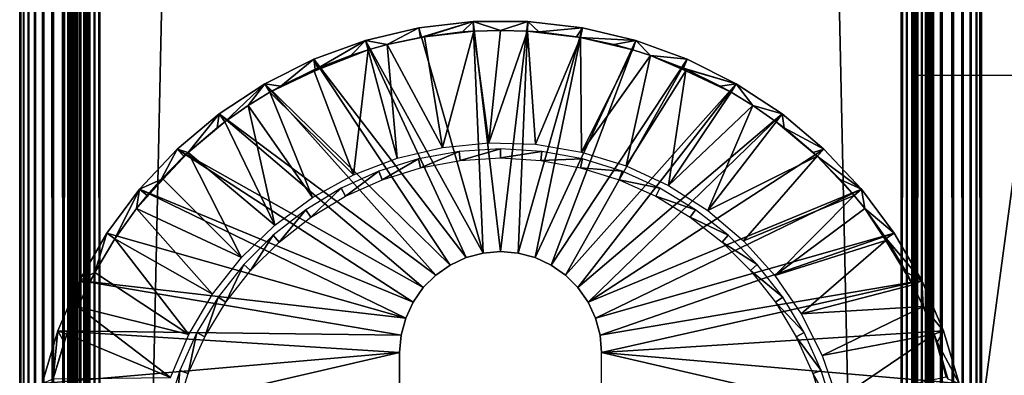
# Model space of a CAD drawing. Extents: x 0 to 651, y 0 to 1239.
# Drawn here: x 0 to 31, y 168 to 179 of the extents above; entities that cross this region are included whole.
import ezdxf

# ---------------------------------------------------------------- set-up
doc = ezdxf.new("R2010")
doc.units = 0
doc.header["$MEASUREMENT"] = 0

msp = doc.modelspace()

# ---------------------------------------------------------------- linework, layer by layer
for points in [[(0, 90.625168, 40.5), (0, 1237.625, 40.5), (0.030756, 1237.625, 40.108921)], [(0, 90.625168, 40.5), (0.030756, 1237.625, 40.108921), (0.030756, 90.625168, 40.108921)], [(0, 90.625168, 40.5), (0, 90.625168, 65.5), (0, 1237.625, 40.5)], [(0, 1237.625, 40.5), (0, 90.625168, 65.5), (0, 1237.625, 65.5)], [(0.030756, 90.625168, 65.89109), (0.030756, 1237.625, 65.89109), (0, 1237.625, 65.5)], [(0.030756, 90.625168, 65.89109), (0, 1237.625, 65.5), (0, 90.625168, 65.5)], [(0.030756, 90.625168, 40.108921), (0.030756, 1237.625, 40.108921), (0.122339, 1237.625, 39.727459)], [(0.030756, 90.625168, 40.108921), (0.122339, 1237.625, 39.727459), (0.122339, 90.625168, 39.727459)], [(0.122339, 90.625168, 66.272552), (0.122339, 1237.625, 66.272552), (0.030756, 1237.625, 65.89109)], [(0.122339, 90.625168, 66.272552), (0.030756, 1237.625, 65.89109), (0.030756, 90.625168, 65.89109)], [(0.122339, 90.625168, 39.727459), (0.122339, 1237.625, 39.727459), (0.272483, 1237.625, 39.365021)], [(0.122339, 90.625168, 39.727459), (0.272483, 1237.625, 39.365021), (0.272483, 90.625168, 39.365021)], [(0.272483, 90.625168, 66.634979), (0.272483, 1237.625, 66.634979), (0.122339, 1237.625, 66.272552)], [(0.272483, 90.625168, 66.634979), (0.122339, 1237.625, 66.272552), (0.122339, 90.625168, 66.272552)], [(0.272483, 90.625168, 39.365021), (0.272483, 1237.625, 39.365021), (0.477433, 1237.625, 39.03054)], [(0.272483, 90.625168, 39.365021), (0.477433, 1237.625, 39.03054), (0.477433, 90.625168, 39.03054)], [(0.477433, 90.625168, 66.969467), (0.477433, 1237.625, 66.969467), (0.272483, 1237.625, 66.634979)], [(0.477433, 90.625168, 66.969467), (0.272483, 1237.625, 66.634979), (0.272483, 90.625168, 66.634979)], [(0.477433, 90.625168, 39.03054), (0.477433, 1237.625, 39.03054), (0.732213, 1237.625, 38.732239)], [(0.477433, 90.625168, 39.03054), (0.732213, 1237.625, 38.732239), (0.732213, 90.625168, 38.732239)], [(0.732213, 90.625168, 67.267769), (0.732213, 1237.625, 67.267769), (0.477433, 1237.625, 66.969467)], [(0.732213, 90.625168, 67.267769), (0.477433, 1237.625, 66.969467), (0.477433, 90.625168, 66.969467)], [(0.732213, 90.625168, 38.732239), (0.732213, 1237.625, 38.732239), (1.030535, 1237.625, 38.477459)], [(0.732213, 90.625168, 38.732239), (1.030535, 1237.625, 38.477459), (1.030535, 90.625168, 38.477459)], [(1.030535, 90.625168, 67.522537), (1.030535, 1237.625, 67.522537), (0.732213, 1237.625, 67.267769)], [(1.030535, 90.625168, 67.522537), (0.732213, 1237.625, 67.267769), (0.732213, 90.625168, 67.267769)], [(1.030535, 90.625168, 38.477459), (1.030535, 1237.625, 38.477459), (1.365006, 1237.625, 38.272491)], [(1.030535, 90.625168, 38.477459), (1.365006, 1237.625, 38.272491), (1.365006, 90.625168, 38.272491)], [(1.365006, 90.625168, 67.727524), (1.365006, 1237.625, 67.727524), (1.030535, 1237.625, 67.522537)], [(1.365006, 90.625168, 67.727524), (1.030535, 1237.625, 67.522537), (1.030535, 90.625168, 67.522537)], [(1.365006, 90.625168, 38.272491), (1.365006, 1237.625, 38.272491), (1.727432, 1237.625, 38.12236)], [(1.365006, 90.625168, 38.272491), (1.727432, 1237.625, 38.12236), (1.727432, 90.625168, 38.12236)], [(1.727432, 90.625168, 67.87764), (1.727432, 1237.625, 67.87764), (1.365006, 1237.625, 67.727524)], [(1.727432, 90.625168, 67.87764), (1.365006, 1237.625, 67.727524), (1.365006, 90.625168, 67.727524)], [(1.51518, 90.625168, 40.326359), (1.51518, 1237.625, 40.326359), (1.499981, 90.625168, 40.5)], [(1.499981, 90.625168, 40.5), (1.51518, 1237.625, 40.326359), (1.499981, 1237.625, 40.5)], [(1.499981, 90.625168, 65.5), (1.499981, 90.625168, 40.5), (1.499981, 1237.625, 65.5)], [(1.499981, 1237.625, 65.5), (1.499981, 90.625168, 40.5), (1.499981, 1237.625, 40.5)], [(1.499981, 90.625168, 65.5), (1.499981, 1237.625, 65.5), (1.512289, 90.625168, 65.656441)], [(1.512289, 90.625168, 65.656441), (1.499981, 1237.625, 65.5), (1.512289, 1237.625, 65.656441)], [(1.512289, 90.625168, 65.656441), (1.512289, 1237.625, 65.656441), (1.548916, 90.625168, 65.809021)], [(1.548916, 90.625168, 65.809021), (1.512289, 1237.625, 65.656441), (1.548916, 1237.625, 65.809021)], [(1.560301, 90.625168, 40.157982), (1.560301, 1237.625, 40.157982), (1.51518, 90.625168, 40.326359)], [(1.51518, 90.625168, 40.326359), (1.560301, 1237.625, 40.157982), (1.51518, 1237.625, 40.326359)], [(1.548916, 90.625168, 65.809021), (1.548916, 1237.625, 65.809021), (1.608968, 90.625168, 65.953987)], [(1.608968, 90.625168, 65.953987), (1.548916, 1237.625, 65.809021), (1.608968, 1237.625, 65.953987)], [(1.633972, 90.625168, 40), (1.633972, 1237.625, 40), (1.560301, 90.625168, 40.157982)], [(1.560301, 90.625168, 40.157982), (1.633972, 1237.625, 40), (1.560301, 1237.625, 40.157982)], [(1.608968, 90.625168, 65.953987), (1.608968, 1237.625, 65.953987), (1.690984, 90.625168, 66.087791)], [(1.690984, 90.625168, 66.087791), (1.608968, 1237.625, 65.953987), (1.690984, 1237.625, 66.087791)], [(1.733929, 90.625168, 39.85722), (1.733929, 1237.625, 39.85722), (1.633972, 90.625168, 40)], [(1.633972, 90.625168, 40), (1.733929, 1237.625, 39.85722), (1.633972, 1237.625, 40)], [(1.690984, 90.625168, 66.087791), (1.690984, 1237.625, 66.087791), (1.792878, 90.625168, 66.207108)], [(1.792878, 90.625168, 66.207108), (1.690984, 1237.625, 66.087791), (1.792878, 1237.625, 66.207108)], [(1.727432, 90.625168, 38.12236), (1.727432, 1237.625, 38.12236), (2.108902, 1237.625, 38.030781)], [(1.727432, 90.625168, 38.12236), (2.108902, 1237.625, 38.030781), (2.108902, 90.625168, 38.030781)], [(2.108902, 90.625168, 67.969231), (2.108902, 1237.625, 67.969231), (1.727432, 1237.625, 67.87764)], [(2.108902, 90.625168, 67.969231), (1.727432, 1237.625, 67.87764), (1.727432, 90.625168, 67.87764)], [(1.857191, 90.625168, 39.733959), (1.857191, 1237.625, 39.733959), (1.733929, 90.625168, 39.85722)], [(1.733929, 90.625168, 39.85722), (1.857191, 1237.625, 39.733959), (1.733929, 1237.625, 39.85722)], [(1.792878, 90.625168, 66.207108), (1.792878, 1237.625, 66.207108), (1.912206, 90.625168, 66.309021)], [(1.912206, 90.625168, 66.309021), (1.792878, 1237.625, 66.207108), (1.912206, 1237.625, 66.309021)], [(1.999974, 90.625168, 39.633968), (1.999974, 1237.625, 39.633968), (1.857191, 90.625168, 39.733959)], [(1.857191, 90.625168, 39.733959), (1.999974, 1237.625, 39.633968), (1.857191, 1237.625, 39.733959)], [(1.912206, 90.625168, 66.309021), (1.912206, 1237.625, 66.309021), (2.045989, 90.625168, 66.391006)], [(2.045989, 90.625168, 66.391006), (1.912206, 1237.625, 66.309021), (2.045989, 1237.625, 66.391006)], [(2.157956, 90.625168, 39.56031), (2.157956, 1237.625, 39.56031), (1.999974, 90.625168, 39.633968)], [(1.999974, 90.625168, 39.633968), (2.157956, 1237.625, 39.56031), (1.999974, 1237.625, 39.633968)], [(2.045989, 90.625168, 66.391006), (2.045989, 1237.625, 66.391006), (2.190977, 90.625168, 66.451057)], [(2.190977, 90.625168, 66.451057), (2.045989, 1237.625, 66.391006), (2.190977, 1237.625, 66.451057)], [(2.108902, 90.625168, 38.030781), (2.108902, 1237.625, 38.030781), (2.499998, 1237.625, 38)], [(2.108902, 90.625168, 38.030781), (2.499998, 1237.625, 38), (2.499998, 90.625168, 38)], [(2.499998, 90.625168, 68), (2.499998, 1237.625, 68), (2.108902, 1237.625, 67.969231)], [(2.499998, 90.625168, 68), (2.108902, 1237.625, 67.969231), (2.108902, 90.625168, 67.969231)], [(2.326339, 90.625168, 39.515202), (2.326339, 1237.625, 39.515202), (2.157956, 90.625168, 39.56031)], [(2.157956, 90.625168, 39.56031), (2.326339, 1237.625, 39.515202), (2.157956, 1237.625, 39.56031)], [(2.190977, 90.625168, 66.451057), (2.190977, 1237.625, 66.451057), (2.343565, 90.625168, 66.487694)], [(2.343565, 90.625168, 66.487694), (2.190977, 1237.625, 66.451057), (2.343565, 1237.625, 66.487694)], [(2.499998, 90.625168, 39.500011), (2.499998, 1237.625, 39.500011), (2.326339, 90.625168, 39.515202)], [(2.326339, 90.625168, 39.515202), (2.499998, 1237.625, 39.500011), (2.326339, 1237.625, 39.515202)], [(2.343565, 90.625168, 66.487694), (2.343565, 1237.625, 66.487694), (2.499998, 90.625168, 66.5)], [(2.499998, 90.625168, 66.5), (2.343565, 1237.625, 66.487694), (2.499998, 1237.625, 66.5)], [(27.499969, 90.625168, 38), (2.499998, 90.625168, 38), (27.499969, 1237.625, 38)], [(27.499969, 1237.625, 38), (2.499998, 90.625168, 38), (2.499998, 1237.625, 38)], [(2.499998, 90.625168, 68), (27.499969, 90.625168, 68), (2.499998, 1237.625, 68)], [(2.499998, 1237.625, 68), (27.499969, 90.625168, 68), (27.499969, 1237.625, 68)], [(27.499969, 90.625168, 66.5), (2.499998, 90.625168, 66.5), (27.499969, 1237.625, 66.5)], [(27.499969, 1237.625, 66.5), (2.499998, 90.625168, 66.5), (2.499998, 1237.625, 66.5)], [(2.499998, 90.625168, 39.500011), (27.499969, 90.625168, 39.500011), (2.499998, 1237.625, 39.500011)], [(2.499998, 1237.625, 39.500011), (27.499969, 90.625168, 39.500011), (27.499969, 1237.625, 39.500011)], [(27.934099, 1237.625, 38.037991), (27.934099, 90.625168, 38.037991), (27.499969, 90.625168, 38)], [(27.934099, 1237.625, 38.037991), (27.499969, 90.625168, 38), (27.499969, 1237.625, 38)], [(27.934099, 90.625168, 67.962021), (27.934099, 1237.625, 67.962021), (27.499969, 1237.625, 68)], [(27.934099, 90.625168, 67.962021), (27.499969, 1237.625, 68), (27.499969, 90.625168, 68)], [(27.67363, 90.625168, 39.515202), (27.67363, 1237.625, 39.515202), (27.499969, 90.625168, 39.500011)], [(27.499969, 90.625168, 39.500011), (27.67363, 1237.625, 39.515202), (27.499969, 1237.625, 39.500011)], [(27.67363, 1237.625, 66.48481), (27.67363, 90.625168, 66.48481), (27.499969, 1237.625, 66.5)], [(27.499969, 1237.625, 66.5), (27.67363, 90.625168, 66.48481), (27.499969, 90.625168, 66.5)], [(27.84202, 90.625168, 39.56031), (27.84202, 1237.625, 39.56031), (27.67363, 90.625168, 39.515202)], [(27.67363, 90.625168, 39.515202), (27.84202, 1237.625, 39.56031), (27.67363, 1237.625, 39.515202)], [(27.84202, 1237.625, 66.439697), (27.84202, 90.625168, 66.439697), (27.67363, 1237.625, 66.48481)], [(27.67363, 1237.625, 66.48481), (27.84202, 90.625168, 66.439697), (27.67363, 90.625168, 66.48481)], [(28, 90.625168, 39.633968), (28, 1237.625, 39.633968), (27.84202, 90.625168, 39.56031)], [(27.84202, 90.625168, 39.56031), (28, 1237.625, 39.633968), (27.84202, 1237.625, 39.56031)], [(28, 1237.625, 66.366028), (28, 90.625168, 66.366028), (27.84202, 1237.625, 66.439697)], [(27.84202, 1237.625, 66.439697), (28, 90.625168, 66.366028), (27.84202, 90.625168, 66.439697)], [(28.35503, 1237.625, 38.150768), (28.35503, 90.625168, 38.150768), (27.934099, 90.625168, 38.037991)], [(28.35503, 1237.625, 38.150768), (27.934099, 90.625168, 38.037991), (27.934099, 1237.625, 38.037991)], [(28.35503, 90.625168, 67.849228), (28.35503, 1237.625, 67.849228), (27.934099, 1237.625, 67.962021)], [(28.35503, 90.625168, 67.849228), (27.934099, 1237.625, 67.962021), (27.934099, 90.625168, 67.962021)], [(28.14278, 90.625168, 39.733959), (28.14278, 1237.625, 39.733959), (28, 90.625168, 39.633968)], [(28, 90.625168, 39.633968), (28.14278, 1237.625, 39.733959), (28, 1237.625, 39.633968)], [(28.14278, 1237.625, 66.266052), (28.14278, 90.625168, 66.266052), (28, 1237.625, 66.366028)], [(28, 1237.625, 66.366028), (28.14278, 90.625168, 66.266052), (28, 90.625168, 66.366028)], [(28.266041, 90.625168, 39.85722), (28.266041, 1237.625, 39.85722), (28.14278, 90.625168, 39.733959)], [(28.14278, 90.625168, 39.733959), (28.266041, 1237.625, 39.85722), (28.14278, 1237.625, 39.733959)], [(28.266041, 1237.625, 66.142792), (28.266041, 90.625168, 66.142792), (28.14278, 1237.625, 66.266052)], [(28.14278, 1237.625, 66.266052), (28.266041, 90.625168, 66.142792), (28.14278, 90.625168, 66.266052)], [(28.365999, 90.625168, 40), (28.365999, 1237.625, 40), (28.266041, 90.625168, 39.85722)], [(28.266041, 90.625168, 39.85722), (28.365999, 1237.625, 40), (28.266041, 1237.625, 39.85722)], [(28.365999, 1237.625, 66), (28.365999, 90.625168, 66), (28.266041, 1237.625, 66.142792)], [(28.266041, 1237.625, 66.142792), (28.365999, 90.625168, 66), (28.266041, 90.625168, 66.142792)], [(28.749969, 1237.625, 38.334942), (28.749969, 90.625168, 38.334942), (28.35503, 90.625168, 38.150768)], [(28.749969, 1237.625, 38.334942), (28.35503, 90.625168, 38.150768), (28.35503, 1237.625, 38.150768)], [(28.749969, 90.625168, 67.66507), (28.749969, 1237.625, 67.66507), (28.35503, 1237.625, 67.849228)], [(28.749969, 90.625168, 67.66507), (28.35503, 1237.625, 67.849228), (28.35503, 90.625168, 67.849228)], [(28.439671, 90.625168, 40.157982), (28.439671, 1237.625, 40.157982), (28.365999, 90.625168, 40)], [(28.365999, 90.625168, 40), (28.439671, 1237.625, 40.157982), (28.365999, 1237.625, 40)], [(28.439671, 1237.625, 65.842018), (28.439671, 90.625168, 65.842018), (28.365999, 1237.625, 66)], [(28.365999, 1237.625, 66), (28.439671, 90.625168, 65.842018), (28.365999, 90.625168, 66)], [(28.484791, 90.625168, 40.326359), (28.484791, 1237.625, 40.326359), (28.439671, 90.625168, 40.157982)], [(28.439671, 90.625168, 40.157982), (28.484791, 1237.625, 40.326359), (28.439671, 1237.625, 40.157982)], [(28.484791, 1237.625, 65.673653), (28.484791, 90.625168, 65.673653), (28.439671, 1237.625, 65.842018)], [(28.439671, 1237.625, 65.842018), (28.484791, 90.625168, 65.673653), (28.439671, 90.625168, 65.842018)], [(28.484791, 90.625168, 40.326359), (28.49999, 664.125183, 40.5), (28.484791, 1237.625, 40.326359)], [(28.484791, 1237.625, 65.673653), (28.49999, 664.125183, 65.5), (28.484791, 90.625168, 65.673653)], [(29.106939, 1237.625, 38.584888), (29.106939, 90.625168, 38.584888), (28.749969, 90.625168, 38.334942)], [(29.106939, 1237.625, 38.584888), (28.749969, 90.625168, 38.334942), (28.749969, 1237.625, 38.334942)], [(29.106939, 90.625168, 67.415108), (29.106939, 1237.625, 67.415108), (28.749969, 1237.625, 67.66507)], [(29.106939, 90.625168, 67.415108), (28.749969, 1237.625, 67.66507), (28.749969, 90.625168, 67.66507)], [(29.4151, 1237.625, 38.89304), (29.4151, 90.625168, 38.89304), (29.106939, 90.625168, 38.584888)], [(29.4151, 1237.625, 38.89304), (29.106939, 90.625168, 38.584888), (29.106939, 1237.625, 38.584888)], [(29.4151, 90.625168, 67.106972), (29.4151, 1237.625, 67.106972), (29.106939, 1237.625, 67.415108)], [(29.4151, 90.625168, 67.106972), (29.106939, 1237.625, 67.415108), (29.106939, 90.625168, 67.415108)], [(29.665051, 1237.625, 39.25), (29.665051, 90.625168, 39.25), (29.4151, 90.625168, 38.89304)], [(29.665051, 1237.625, 39.25), (29.4151, 90.625168, 38.89304), (29.4151, 1237.625, 38.89304)], [(29.665051, 90.625168, 66.75), (29.665051, 1237.625, 66.75), (29.4151, 1237.625, 67.106972)], [(29.665051, 90.625168, 66.75), (29.4151, 1237.625, 67.106972), (29.4151, 90.625168, 67.106972)], [(29.84923, 1237.625, 39.644951), (29.84923, 90.625168, 39.644951), (29.665051, 90.625168, 39.25)], [(29.84923, 1237.625, 39.644951), (29.665051, 90.625168, 39.25), (29.665051, 1237.625, 39.25)], [(29.84923, 90.625168, 66.355049), (29.84923, 1237.625, 66.355049), (29.665051, 1237.625, 66.75)], [(29.84923, 90.625168, 66.355049), (29.665051, 1237.625, 66.75), (29.665051, 90.625168, 66.75)], [(29.962, 1237.625, 40.06588), (29.962, 90.625168, 40.06588), (29.84923, 90.625168, 39.644951)], [(29.962, 1237.625, 40.06588), (29.84923, 90.625168, 39.644951), (29.84923, 1237.625, 39.644951)], [(29.962, 90.625168, 65.93412), (29.962, 1237.625, 65.93412), (29.84923, 1237.625, 66.355049)], [(29.962, 90.625168, 65.93412), (29.84923, 1237.625, 66.355049), (29.84923, 90.625168, 66.355049)], [(30, 664.125183, 40.5), (29.962, 90.625168, 40.06588), (29.962, 1237.625, 40.06588)], [(30, 664.125183, 65.5), (29.962, 1237.625, 65.93412), (29.962, 90.625168, 65.93412)], [(28.49999, 539.125183, 40.5), (28.49999, 664.125183, 40.5), (28.484791, 90.625168, 40.326359)], [(28.49999, 664.125183, 65.5), (28.49999, 539.125183, 65.5), (28.484791, 90.625168, 65.673653)], [(30, 664.125183, 40.5), (30, 539.125183, 40.5), (29.962, 90.625168, 40.06588)], [(29.962, 90.625168, 65.93412), (30, 539.125183, 65.5), (30, 664.125183, 65.5)], [(28.484791, 90.625168, 40.326359), (28.49999, 464.125214, 40.5), (28.49999, 539.125183, 40.5)], [(28.484791, 90.625168, 65.673653), (28.49999, 539.125183, 65.5), (28.49999, 464.125214, 65.5)], [(29.962, 90.625168, 40.06588), (30, 539.125183, 40.5), (30, 464.125214, 40.5)], [(29.962, 90.625168, 65.93412), (30, 464.125214, 65.5), (30, 539.125183, 65.5)], [(28.484791, 90.625168, 40.326359), (28.49999, 389.125214, 40.5), (28.49999, 464.125214, 40.5)], [(28.484791, 90.625168, 65.673653), (28.49999, 464.125214, 65.5), (28.49999, 389.125214, 65.5)], [(29.962, 90.625168, 40.06588), (30, 464.125214, 40.5), (30, 389.125214, 40.5)], [(30, 389.125214, 65.5), (30, 464.125214, 65.5), (29.962, 90.625168, 65.93412)], [(28.49999, 339.125214, 40.5), (28.49999, 389.125214, 40.5), (28.484791, 90.625168, 40.326359)], [(28.49999, 389.125214, 65.5), (28.49999, 339.125214, 65.5), (28.484791, 90.625168, 65.673653)], [(30, 389.125214, 40.5), (30, 339.125214, 40.5), (29.962, 90.625168, 40.06588)], [(29.962, 90.625168, 65.93412), (30, 339.125214, 65.5), (30, 389.125214, 65.5)], [(28.484791, 90.625168, 40.326359), (28.49999, 264.125214, 40.5), (28.49999, 339.125214, 40.5)], [(28.484791, 90.625168, 65.673653), (28.49999, 339.125214, 65.5), (28.49999, 264.125214, 65.5)], [(29.962, 90.625168, 40.06588), (30, 339.125214, 40.5), (30, 264.125214, 40.5)], [(29.962, 90.625168, 65.93412), (30, 264.125214, 65.5), (30, 339.125214, 65.5)], [(28.484791, 90.625168, 40.326359), (28.49999, 189.125198, 40.5), (28.49999, 264.125214, 40.5)], [(28.484791, 90.625168, 65.673653), (28.49999, 264.125214, 65.5), (28.49999, 189.125198, 65.5)], [(29.962, 90.625168, 40.06588), (30, 264.125214, 40.5), (30, 189.125198, 40.5)], [(30, 189.125198, 65.5), (30, 264.125214, 65.5), (29.962, 90.625168, 65.93412)], [(28.49999, 139.125198, 40.5), (28.49999, 189.125198, 40.5), (28.484791, 90.625168, 40.326359)], [(28.49999, 189.125198, 65.5), (28.49999, 139.125198, 65.5), (28.484791, 90.625168, 65.673653)], [(28.49999, 178.663696, 57.20668), (28.49999, 178.510803, 57.385658), (28.49999, 189.125198, 61.662498)], [(28.49999, 178.510803, 57.385658), (28.49999, 178.331894, 57.538528), (28.49999, 189.125198, 61.662498)], [(28.49999, 189.125198, 61.662498), (28.49999, 178.331894, 57.538528), (28.49999, 178.131195, 57.66151)], [(28.49999, 189.125198, 61.662498), (28.49999, 178.131195, 57.66151), (28.49999, 177.913696, 57.751591)], [(28.49999, 177.913696, 57.751591), (28.49999, 177.684799, 57.806541), (28.49999, 189.125198, 61.662498)], [(28.49999, 189.125198, 61.662498), (28.49999, 177.684799, 57.806541), (28.49999, 177.450195, 57.825001)], [(28.49999, 189.125198, 61.662498), (28.49999, 177.450195, 57.825001), (28.49999, 139.125198, 61.662498)], [(28.49999, 177.684799, 48.19347), (28.49999, 177.913696, 48.248421), (28.49999, 189.125198, 40.5)], [(28.49999, 178.510803, 48.614349), (28.49999, 178.663696, 48.79332), (28.49999, 189.125198, 40.5)], [(28.49999, 189.125198, 40.5), (28.49999, 178.663696, 48.79332), (28.49999, 178.786697, 48.994019)], [(28.49999, 189.125198, 40.5), (28.49999, 178.786697, 48.994019), (28.49999, 178.876801, 49.211479)], [(28.49999, 177.913696, 48.248421), (28.49999, 178.131195, 48.338501), (28.49999, 189.125198, 40.5)], [(28.49999, 189.125198, 40.5), (28.49999, 178.131195, 48.338501), (28.49999, 178.331894, 48.461472)], [(28.49999, 189.125198, 40.5), (28.49999, 178.331894, 48.461472), (28.49999, 178.510803, 48.614349)], [(28.49999, 189.125198, 61.662498), (28.49999, 178.876801, 56.788528), (28.49999, 178.786697, 57.005989)], [(28.49999, 189.125198, 61.662498), (28.49999, 178.786697, 57.005989), (28.49999, 178.663696, 57.20668)], [(28.49999, 139.125198, 40.5), (28.49999, 150.800201, 48.174999), (28.49999, 189.125198, 40.5)], [(28.49999, 189.125198, 40.5), (28.49999, 150.800201, 48.174999), (28.49999, 177.450195, 48.174999)], [(28.49999, 189.125198, 40.5), (28.49999, 177.450195, 48.174999), (28.49999, 177.684799, 48.19347)], [(28.49999, 139.125198, 61.662498), (28.49999, 139.125198, 65.5), (28.49999, 189.125198, 65.5)], [(28.49999, 139.125198, 61.662498), (28.49999, 189.125198, 65.5), (28.49999, 189.125198, 61.662498)], [(30, 189.125198, 40.5), (30, 139.125198, 40.5), (29.962, 90.625168, 40.06588)], [(29.962, 90.625168, 65.93412), (30, 139.125198, 65.5), (30, 189.125198, 65.5)], [(30, 177.684799, 48.19347), (30, 177.450195, 48.174999), (30, 189.125198, 40.5)], [(30, 177.684799, 57.806541), (30, 177.913696, 57.751591), (30, 189.125198, 61.662498)], [(30, 177.913696, 57.751591), (30, 178.131195, 57.66151), (30, 189.125198, 61.662498)], [(30, 189.125198, 61.662498), (30, 178.131195, 57.66151), (30, 178.331894, 57.538528)], [(30, 189.125198, 61.662498), (30, 178.331894, 57.538528), (30, 178.510803, 57.385658)], [(30, 178.876801, 49.211479), (30, 178.786697, 48.994019), (30, 189.125198, 40.5)], [(30, 189.125198, 40.5), (30, 177.450195, 48.174999), (30, 139.125198, 40.5)], [(30, 178.786697, 48.994019), (30, 178.663696, 48.79332), (30, 189.125198, 40.5)], [(30, 189.125198, 40.5), (30, 178.663696, 48.79332), (30, 178.510803, 48.614349)], [(30, 189.125198, 40.5), (30, 178.510803, 48.614349), (30, 178.331894, 48.461472)], [(30, 178.331894, 48.461472), (30, 178.131195, 48.338501), (30, 189.125198, 40.5)], [(30, 189.125198, 40.5), (30, 178.131195, 48.338501), (30, 177.913696, 48.248421)], [(30, 189.125198, 40.5), (30, 177.913696, 48.248421), (30, 177.684799, 48.19347)], [(30, 178.510803, 57.385658), (30, 178.663696, 57.20668), (30, 189.125198, 61.662498)], [(30, 189.125198, 61.662498), (30, 178.663696, 57.20668), (30, 178.786697, 57.005989)], [(30, 189.125198, 61.662498), (30, 178.786697, 57.005989), (30, 178.876801, 56.788528)], [(30, 139.125198, 61.662498), (30, 150.800201, 57.825001), (30, 189.125198, 61.662498)], [(30, 189.125198, 61.662498), (30, 150.800201, 57.825001), (30, 177.450195, 57.825001)], [(30, 189.125198, 61.662498), (30, 177.450195, 57.825001), (30, 177.684799, 57.806541)], [(30, 189.125198, 61.662498), (30, 189.125198, 65.5), (30, 139.125198, 61.662498)], [(30, 139.125198, 61.662498), (30, 189.125198, 65.5), (30, 139.125198, 65.5)], [(14.45326, 171.577301), (12.44763, 178.601898), (14.14552, 178.800293)], [(12.50049, 178.301895, 34.900871), (14.14552, 178.800293), (12.44763, 178.601898)], [(12.627035, 178.322998, 34.999989), (14.14552, 178.800293), (12.50049, 178.301895, 34.900871)], [(12.627035, 178.322998, 34.999989), (13.81147, 178.471405, 34.900871), (14.14552, 178.800293)], [(14.14552, 178.800293), (13.81147, 178.471405, 34.900871), (14.163534, 178.495331, 34.999992)], [(14.45326, 171.577301), (14.14552, 178.800293), (15.00025, 171.625198)], [(15.00025, 171.625198), (14.14552, 178.800293), (15.85498, 178.800293)], [(14.14552, 178.800293), (15.000314, 178.519775, 34.999985), (15.85498, 178.800293)], [(14.14552, 178.800293), (14.163534, 178.495331, 34.999992), (15.000314, 178.519775, 34.999985)], [(15.00025, 171.625198), (15.85498, 178.800293), (15.54725, 171.577301)], [(15.85498, 178.800293), (15.000314, 178.519775, 34.999985), (15.83707, 178.495331, 34.999992)], [(15.54725, 171.577301), (15.85498, 178.800293), (17.552879, 178.601898)], [(15.85498, 178.800293), (15.83707, 178.495331, 34.999992), (16.189011, 178.471405, 34.900871)], [(17.552879, 178.601898), (15.85498, 178.800293), (16.189011, 178.471405, 34.900871)], [(14.45326, 171.577301), (10.78424, 178.207596), (12.44763, 178.601898)], [(11.466423, 178.079254, 34.999992), (12.44763, 178.601898), (10.78424, 178.207596)], [(12.50049, 178.301895, 34.900871), (12.44763, 178.601898), (11.466423, 178.079254, 34.999992)], [(13.18726, 174.873398, 35), (14.163534, 178.495331, 34.999992), (12.627035, 178.322998, 34.999989)], [(14.163534, 178.495331, 34.999992), (13.81147, 178.471405, 34.900871), (12.627035, 178.322998, 34.999989)], [(14.63601, 175.019104, 35), (14.163534, 178.495331, 34.999992), (13.18726, 174.873398, 35)], [(14.63601, 175.019104, 35), (15.000314, 178.519775, 34.999985), (14.163534, 178.495331, 34.999992)], [(14.63601, 175.019104, 35), (15.83707, 178.495331, 34.999992), (15.000314, 178.519775, 34.999985)], [(16.09129, 174.970398, 35), (15.83707, 178.495331, 34.999992), (14.63601, 175.019104, 35)], [(15.54725, 171.577301), (17.552879, 178.601898), (16.07761, 171.435196)], [(16.09129, 174.970398, 35), (17.495974, 178.301956, 34.999992), (15.83707, 178.495331, 34.999992)], [(15.83707, 178.495331, 34.999992), (17.495974, 178.301956, 34.999992), (16.189011, 178.471405, 34.900871)], [(16.07761, 171.435196), (17.552879, 178.601898), (19.21627, 178.207596)], [(16.189011, 178.471405, 34.900871), (17.369659, 178.324295, 34.900871), (17.552879, 178.601898)], [(17.495974, 178.301956, 34.999992), (17.369659, 178.324295, 34.900871), (16.189011, 178.471405, 34.900871)], [(17.552879, 178.601898), (17.369659, 178.324295, 34.900871), (17.495974, 178.301956, 34.999992)], [(17.552879, 178.601898), (17.495974, 178.301956, 34.999992), (19.21627, 178.207596)], [(13.92287, 171.435196), (9.177864, 177.623001), (10.78424, 178.207596)], [(9.177864, 177.623001), (9.298503, 177.343307, 34.900871), (10.78424, 178.207596)], [(10.78424, 178.207596), (9.298503, 177.343307, 34.900871), (10.32606, 177.740601, 34.900871)], [(10.78424, 178.207596), (10.32606, 177.740601, 34.900871), (10.871535, 177.914978, 34.999992)], [(13.92287, 171.435196), (10.78424, 178.207596), (14.45326, 171.577301)], [(11.466423, 178.079254, 34.999992), (10.78424, 178.207596), (10.871535, 177.914978, 34.999992)], [(13.18726, 174.873398, 35), (12.627035, 178.322998, 34.999989), (11.466423, 178.079254, 34.999992)], [(12.627035, 178.322998, 34.999989), (12.50049, 178.301895, 34.900871), (11.466423, 178.079254, 34.999992)], [(16.07761, 171.435196), (19.21627, 178.207596), (16.575251, 171.203201)], [(17.527069, 174.728302, 35), (17.495974, 178.301956, 34.999992), (16.09129, 174.970398, 35)], [(16.575251, 171.203201), (19.21627, 178.207596), (20.822611, 177.623001)], [(17.527069, 174.728302, 35), (19.128464, 177.915115, 34.999989), (17.495974, 178.301956, 34.999992)], [(19.128464, 177.915115, 34.999989), (18.534121, 178.080093, 34.900871), (17.495974, 178.301956, 34.999992)], [(19.21627, 178.207596), (17.495974, 178.301956, 34.999992), (18.534121, 178.080093, 34.900871)], [(19.21627, 178.207596), (18.534121, 178.080093, 34.900871), (19.128464, 177.915115, 34.999989)], [(19.67351, 177.740051, 34.999992), (19.21627, 178.207596), (19.128464, 177.915115, 34.999989)], [(19.67351, 177.740051, 34.999992), (20.822611, 177.623001), (19.21627, 178.207596)], [(10.871535, 177.914978, 34.999992), (9.189747, 177.250504, 34.999996), (10.41207, 174.012497, 35)], [(10.871535, 177.914978, 34.999992), (9.298503, 177.343307, 34.900871), (9.189747, 177.250504, 34.999996)], [(10.871535, 177.914978, 34.999992), (10.32606, 177.740601, 34.900871), (9.298503, 177.343307, 34.900871)], [(11.77084, 174.535797, 35), (10.871535, 177.914978, 34.999992), (10.41207, 174.012497, 35)], [(11.77084, 174.535797, 35), (11.466423, 178.079254, 34.999992), (10.871535, 177.914978, 34.999992)], [(13.18726, 174.873398, 35), (11.466423, 178.079254, 34.999992), (11.77084, 174.535797, 35)], [(19.67351, 177.740051, 34.999992), (19.128464, 177.915115, 34.999989), (17.527069, 174.728302, 35)], [(13.42526, 171.203201), (7.650256, 176.855698), (9.177864, 177.623001)], [(7.650256, 176.855698), (8.148789, 176.785599, 34.900871), (9.177864, 177.623001)], [(8.148789, 176.785599, 34.900871), (9.21768, 177.308105, 34.900871), (9.177864, 177.623001)], [(13.42526, 171.203201), (9.177864, 177.623001), (13.92287, 171.435196)], [(9.177864, 177.623001), (9.21768, 177.308105, 34.900871), (9.298503, 177.343307, 34.900871)], [(16.575251, 171.203201), (20.822611, 177.623001), (17.025021, 170.888199)], [(17.025021, 170.888199), (20.822611, 177.623001), (22.35025, 176.855698)], [(18.917801, 174.296906, 35), (19.67351, 177.740051, 34.999992), (17.527069, 174.728302, 35)], [(18.917801, 174.296906, 35), (20.780977, 177.262115, 34.999996), (19.67351, 177.740051, 34.999992)], [(20.780977, 177.262115, 34.999996), (20.701969, 177.343307, 34.900871), (19.67351, 177.740051, 34.999992)], [(20.701969, 177.343307, 34.900871), (20.822611, 177.623001), (19.67351, 177.740051, 34.999992)], [(20.701969, 177.343307, 34.900871), (22.35025, 176.855698), (20.822611, 177.623001)], [(10.41207, 174.012497, 35), (9.189747, 177.250504, 34.999996), (7.803118, 176.591324, 34.999992)], [(7.803118, 176.591324, 34.999992), (9.189747, 177.250504, 34.999996), (8.148789, 176.785599, 34.900871)], [(9.189747, 177.250504, 34.999996), (9.21768, 177.308105, 34.900871), (8.148789, 176.785599, 34.900871)], [(9.189747, 177.250504, 34.999996), (9.298503, 177.343307, 34.900871), (9.21768, 177.308105, 34.900871)], [(20.238581, 173.683899, 35), (20.780977, 177.262115, 34.999996), (18.917801, 174.296906, 35)], [(20.238581, 173.683899, 35), (22.19776, 176.59111, 34.999985), (20.780977, 177.262115, 34.999996)], [(20.782829, 177.308105, 34.900871), (20.701969, 177.343307, 34.900871), (20.780977, 177.262115, 34.999996)], [(20.782829, 177.308105, 34.900871), (22.35025, 176.855698), (20.701969, 177.343307, 34.900871)], [(20.780977, 177.262115, 34.999996), (22.19776, 176.59111, 34.999985), (20.782829, 177.308105, 34.900871)], [(22.19776, 176.59111, 34.999985), (21.851721, 176.785599, 34.900871), (20.782829, 177.308105, 34.900871)], [(20.782829, 177.308105, 34.900871), (21.851721, 176.785599, 34.900871), (22.35025, 176.855698)], [(28.49999, 139.125198, 61.662498), (28.49999, 177.450195, 57.825001), (28.49999, 150.800201, 57.825001)], [(30, 139.125198, 40.5), (30, 177.450195, 48.174999), (30, 150.800201, 48.174999)], [(27.925249, 177.125198, 48.429749), (31.42524, 177.125198, 48), (27.925249, 151.125198, 48.429749)], [(27.925249, 151.125198, 48.429749), (31.42524, 177.125198, 48), (31.42524, 151.125198, 48)], [(12.97545, 170.888199), (6.22201, 175.916397), (7.650256, 176.855698)], [(6.22201, 175.916397), (6.40241, 175.670105, 34.999985), (7.650256, 176.855698)], [(7.650256, 176.855698), (6.40241, 175.670105, 34.999985), (7.125213, 176.174576, 34.999992)], [(7.650256, 176.855698), (7.125213, 176.174576, 34.999992), (7.803118, 176.591324, 34.999992)], [(12.97545, 170.888199), (7.650256, 176.855698), (13.42526, 171.203201)], [(7.650256, 176.855698), (7.803118, 176.591324, 34.999992), (8.148789, 176.785599, 34.900871)], [(17.025021, 170.888199), (22.35025, 176.855698), (17.41329, 170.5)], [(17.41329, 170.5), (22.35025, 176.855698), (23.778469, 175.916397)], [(22.35025, 176.855698), (21.851721, 176.785599, 34.900871), (22.19776, 176.59111, 34.999985)], [(22.35025, 176.855698), (22.19776, 176.59111, 34.999985), (22.873165, 176.175934, 34.999992)], [(22.35025, 176.855698), (22.873165, 176.175934, 34.999992), (23.778469, 175.916397)], [(9.135157, 173.312698, 35), (7.803118, 176.591324, 34.999992), (7.125213, 176.174576, 34.999992)], [(10.41207, 174.012497, 35), (7.803118, 176.591324, 34.999992), (9.135157, 173.312698, 35)], [(20.238581, 173.683899, 35), (22.873165, 176.175934, 34.999992), (22.19776, 176.59111, 34.999985)], [(7.125213, 176.174576, 34.999992), (6.40241, 175.670105, 34.999985), (7.962912, 172.449005, 35)], [(9.135157, 173.312698, 35), (7.125213, 176.174576, 34.999992), (7.962912, 172.449005, 35)], [(21.4659, 172.900406, 35), (22.873165, 176.175934, 34.999992), (20.238581, 173.683899, 35)], [(21.4659, 172.900406, 35), (23.595873, 175.671539, 34.999985), (22.873165, 176.175934, 34.999992)], [(23.778469, 175.916397), (22.873165, 176.175934, 34.999992), (23.595873, 175.671539, 34.999985)], [(12.58722, 170.5), (4.912496, 174.817596), (6.22201, 175.916397)], [(5.250742, 174.715332, 34.999992), (6.22201, 175.916397), (4.912496, 174.817596)], [(6.158382, 175.485199, 34.900871), (6.22201, 175.916397), (5.250742, 174.715332, 34.999992)], [(6.158382, 175.485199, 34.900871), (6.40241, 175.670105, 34.999985), (6.22201, 175.916397)], [(12.58722, 170.5), (6.22201, 175.916397), (12.97545, 170.888199)], [(17.41329, 170.5), (23.778469, 175.916397), (17.728239, 170.050201)], [(17.728239, 170.050201), (23.778469, 175.916397), (25.088011, 174.817596)], [(23.778469, 175.916397), (23.595873, 175.671539, 34.999985), (23.8421, 175.485199, 34.900871)], [(25.088011, 174.817596), (23.778469, 175.916397), (23.8421, 175.485199, 34.900871)], [(7.962912, 172.449005, 35), (6.40241, 175.670105, 34.999985), (5.250742, 174.715332, 34.999992)], [(6.40241, 175.670105, 34.999985), (6.158382, 175.485199, 34.900871), (5.250742, 174.715332, 34.999992)], [(21.4659, 172.900406, 35), (24.875759, 174.598251, 34.999992), (23.595873, 175.671539, 34.999985)], [(23.595873, 175.671539, 34.999985), (24.875759, 174.598251, 34.999992), (23.8421, 175.485199, 34.900871)], [(24.875759, 174.598251, 34.999992), (24.74999, 174.716202, 34.900871), (23.8421, 175.485199, 34.900871)], [(23.8421, 175.485199, 34.900871), (24.74999, 174.716202, 34.900871), (25.088011, 174.817596)], [(12.27227, 170.050201), (3.739387, 173.574097), (4.912496, 174.817596)], [(4.409194, 173.875, 34.900871), (4.912496, 174.817596), (3.739387, 173.574097)], [(5.121499, 174.5961, 34.900871), (4.912496, 174.817596), (4.409194, 173.875, 34.900871)], [(12.27227, 170.050201), (4.912496, 174.817596), (12.58722, 170.5)], [(5.250742, 174.715332, 34.999992), (4.912496, 174.817596), (5.121499, 174.5961, 34.900871)], [(13.74447, 174.4673, 2.699994), (15.00025, 174.823502, 34.800011), (13.71071, 174.745407, 34.800011)], [(15.00025, 174.543304, 2.699994), (15.00025, 174.823502, 34.800011), (13.74447, 174.4673, 2.699994)], [(15.00025, 174.543304, 2.699994), (16.28977, 174.745407, 34.800011), (15.00025, 174.823502, 34.800011)], [(17.728239, 170.050201), (25.088011, 174.817596), (26.261089, 173.574097)], [(25.088011, 174.817596), (24.74999, 174.716202, 34.900871), (24.875759, 174.598251, 34.999992)], [(25.088011, 174.817596), (24.875759, 174.598251, 34.999992), (26.261089, 173.574097)], [(5.121499, 174.5961, 34.900871), (4.409194, 173.875, 34.900871), (4.472028, 173.877609, 34.999996)], [(6.916225, 171.436707, 35), (5.250742, 174.715332, 34.999992), (4.472028, 173.877609, 34.999996)], [(5.250742, 174.715332, 34.999992), (5.121499, 174.5961, 34.900871), (4.472028, 173.877609, 34.999996)], [(7.962912, 172.449005, 35), (5.250742, 174.715332, 34.999992), (6.916225, 171.436707, 35)], [(11.30593, 173.866302, 2.699994), (12.44, 174.512604, 34.800011), (11.2066, 174.128204, 34.800011)], [(12.50702, 174.240601, 2.699994), (12.44, 174.512604, 34.800011), (11.30593, 173.866302, 2.699994)], [(12.50702, 174.240601, 2.699994), (13.71071, 174.745407, 34.800011), (12.44, 174.512604, 34.800011)], [(13.74447, 174.4673, 2.699994), (13.71071, 174.745407, 34.800011), (12.50702, 174.240601, 2.699994)], [(16.256001, 174.4673, 2.699994), (16.28977, 174.745407, 34.800011), (15.00025, 174.543304, 2.699994)], [(16.256001, 174.4673, 2.699994), (17.560511, 174.512604, 34.800011), (16.28977, 174.745407, 34.800011)], [(17.49346, 174.240601, 2.699994), (17.560511, 174.512604, 34.800011), (16.256001, 174.4673, 2.699994)], [(17.49346, 174.240601, 2.699994), (18.793909, 174.128204, 34.800011), (17.560511, 174.512604, 34.800011)], [(22.57785, 171.960403, 35), (24.875759, 174.598251, 34.999992), (21.4659, 172.900406, 35)], [(22.57785, 171.960403, 35), (26.02704, 173.377914, 34.999992), (24.875759, 174.598251, 34.999992)], [(26.02704, 173.377914, 34.999992), (25.591311, 173.875, 34.900871), (24.875759, 174.598251, 34.999992)], [(26.261089, 173.574097), (24.875759, 174.598251, 34.999992), (25.591311, 173.875, 34.900871)], [(18.69455, 173.866302, 2.699994), (18.793909, 174.128204, 34.800011), (17.49346, 174.240601, 2.699994)], [(6.916225, 171.436707, 35), (4.472028, 173.877609, 34.999996), (3.639953, 172.965271, 34.999992)], [(3.639953, 172.965271, 34.999992), (4.472028, 173.877609, 34.999996), (3.972709, 173.378403, 34.900871)], [(4.409194, 173.875, 34.900871), (3.739387, 173.574097), (3.972709, 173.378403, 34.900871)], [(3.972709, 173.378403, 34.900871), (4.472028, 173.877609, 34.999996), (4.409194, 173.875, 34.900871)], [(10.15872, 173.350006, 2.699994), (11.2066, 174.128204, 34.800011), (10.02851, 173.598099, 34.800011)], [(11.30593, 173.866302, 2.699994), (11.2066, 174.128204, 34.800011), (10.15872, 173.350006, 2.699994)], [(18.69455, 173.866302, 2.699994), (19.97197, 173.598099, 34.800011), (18.793909, 174.128204, 34.800011)], [(19.841789, 173.350006, 2.699994), (19.97197, 173.598099, 34.800011), (18.69455, 173.866302, 2.699994)], [(26.261089, 173.574097), (25.591311, 173.875, 34.900871), (26.02704, 173.377914, 34.999992)], [(12.04023, 169.552597), (2.718568, 172.202896), (3.739387, 173.574097)], [(2.718568, 172.202896), (2.96262, 172.02002, 34.999996), (3.739387, 173.574097)], [(3.739387, 173.574097), (2.96262, 172.02002, 34.999996), (3.639953, 172.965271, 34.999992)], [(3.739387, 173.574097), (3.639953, 172.965271, 34.999992), (3.972709, 173.378403, 34.900871)], [(12.04023, 169.552597), (3.739387, 173.574097), (12.27227, 170.050201)], [(9.082079, 172.699203, 2.699994), (10.02851, 173.598099, 34.800011), (8.922935, 172.929703, 34.800011)], [(10.15872, 173.350006, 2.699994), (10.02851, 173.598099, 34.800011), (9.082079, 172.699203, 2.699994)], [(26.261089, 173.574097), (17.960279, 169.552597), (17.728239, 170.050201)], [(27.28191, 172.202896), (17.960279, 169.552597), (26.261089, 173.574097)], [(19.841789, 173.350006, 2.699994), (21.077539, 172.929703, 34.800011), (19.97197, 173.598099, 34.800011)], [(26.359262, 172.966965, 34.999985), (26.261089, 173.574097), (26.02704, 173.377914, 34.999992)], [(26.359262, 172.966965, 34.999985), (27.28191, 172.202896), (26.261089, 173.574097)], [(20.91843, 172.699203, 2.699994), (21.077539, 172.929703, 34.800011), (19.841789, 173.350006, 2.699994)], [(23.55456, 170.880402, 35), (26.02704, 173.377914, 34.999992), (22.57785, 171.960403, 35)], [(23.55456, 170.880402, 35), (26.359262, 172.966965, 34.999985), (26.02704, 173.377914, 34.999992)], [(6.01384, 170.294006, 35), (3.639953, 172.965271, 34.999992), (2.96262, 172.02002, 34.999996)], [(6.916225, 171.436707, 35), (3.639953, 172.965271, 34.999992), (6.01384, 170.294006, 35)], [(8.091748, 171.923294, 2.699994), (8.922935, 172.929703, 34.800011), (7.90599, 172.132996, 34.800011)], [(9.082079, 172.699203, 2.699994), (8.922935, 172.929703, 34.800011), (8.091748, 171.923294, 2.699994)], [(20.91843, 172.699203, 2.699994), (22.09449, 172.132996, 34.800011), (21.077539, 172.929703, 34.800011)], [(27.020716, 171.968292, 35), (26.359262, 172.966965, 34.999985), (23.55456, 170.880402, 35)], [(27.020716, 171.968292, 35), (27.02746, 172.035599, 34.900871), (26.359262, 172.966965, 34.999985)], [(27.02746, 172.035599, 34.900871), (27.28191, 172.202896), (26.359262, 172.966965, 34.999985)], [(21.90873, 171.923294, 2.699994), (22.09449, 172.132996, 34.800011), (20.91843, 172.699203, 2.699994)], [(1.863837, 170.722504), (2.718568, 172.202896), (12.04023, 169.552597)], [(1.863837, 170.722504), (2.340349, 170.97583, 34.999985), (2.718568, 172.202896)], [(2.340349, 170.97583, 34.999985), (2.96262, 172.02002, 34.999996), (2.718568, 172.202896)], [(5.271792, 169.041199, 35), (2.96262, 172.02002, 34.999996), (2.340349, 170.97583, 34.999985)], [(6.01384, 170.294006, 35), (2.96262, 172.02002, 34.999996), (5.271792, 169.041199, 35)], [(7.202178, 171.033707, 2.699994), (7.90599, 172.132996, 34.800011), (6.992489, 171.219498, 34.800011)], [(8.091748, 171.923294, 2.699994), (7.90599, 172.132996, 34.800011), (7.202178, 171.033707, 2.699994)], [(27.28191, 172.202896), (18.102381, 169.022202), (17.960279, 169.552597)], [(28.136641, 170.722504), (18.102381, 169.022202), (27.28191, 172.202896)], [(21.90873, 171.923294, 2.699994), (23.00802, 171.219498, 34.800011), (22.09449, 172.132996, 34.800011)], [(27.05163, 171.998703, 34.900871), (27.02746, 172.035599, 34.900871), (27.020716, 171.968292, 35)], [(27.020716, 171.968292, 35), (27.863779, 170.585342, 34.999989), (27.05163, 171.998703, 34.900871)], [(27.02746, 172.035599, 34.900871), (28.136641, 170.722504), (27.28191, 172.202896)], [(27.05163, 171.998703, 34.900871), (28.136641, 170.722504), (27.02746, 172.035599, 34.900871)], [(27.863779, 170.585342, 34.999989), (27.660641, 170.976593, 34.900871), (27.05163, 171.998703, 34.900871)], [(27.05163, 171.998703, 34.900871), (27.660641, 170.976593, 34.900871), (28.136641, 170.722504)], [(22.79833, 171.033707, 2.699994), (23.00802, 171.219498, 34.800011), (21.90873, 171.923294, 2.699994)], [(23.55456, 170.880402, 35), (24.37863, 169.679993, 35), (27.020716, 171.968292, 35)], [(24.37863, 169.679993, 35), (27.863779, 170.585342, 34.999989), (27.020716, 171.968292, 35)], [(13.42526, 171.203201, 2.500005), (13.42526, 171.203201), (13.92287, 171.435196, 2.500005)], [(13.92287, 171.435196, 2.500005), (13.42526, 171.203201), (13.92287, 171.435196)], [(13.92287, 171.435196, 2.500005), (13.92287, 171.435196), (14.45326, 171.577301, 2.500005)], [(14.45326, 171.577301, 2.500005), (13.92287, 171.435196), (14.45326, 171.577301)], [(14.45326, 171.577301, 2.500005), (14.45326, 171.577301), (15.00025, 171.625198, 2.500005)], [(15.00025, 171.625198, 2.500005), (14.45326, 171.577301), (15.00025, 171.625198)], [(15.00025, 171.625198, 2.500005), (15.00025, 171.625198), (15.54725, 171.577301, 2.500005)], [(15.54725, 171.577301, 2.500005), (15.00025, 171.625198), (15.54725, 171.577301)], [(15.54725, 171.577301, 2.500005), (15.54725, 171.577301), (16.07761, 171.435196, 2.500005)], [(16.07761, 171.435196, 2.500005), (15.54725, 171.577301), (16.07761, 171.435196)], [(16.07761, 171.435196, 2.500005), (16.07761, 171.435196), (16.575251, 171.203201, 2.500005)], [(16.575251, 171.203201, 2.500005), (16.07761, 171.435196), (16.575251, 171.203201)], [(6.426305, 170.043304, 2.699994), (6.992489, 171.219498, 34.800011), (6.195754, 170.202499, 34.800011)], [(7.202178, 171.033707, 2.699994), (6.992489, 171.219498, 34.800011), (6.426305, 170.043304, 2.699994)], [(12.97545, 170.888199, 2.500005), (12.97545, 170.888199), (13.42526, 171.203201, 2.500005)], [(13.42526, 171.203201, 2.500005), (12.97545, 170.888199), (13.42526, 171.203201)], [(16.575251, 171.203201, 2.500005), (16.575251, 171.203201), (17.025021, 170.888199, 2.500005)], [(17.025021, 170.888199, 2.500005), (16.575251, 171.203201), (17.025021, 170.888199)], [(22.79833, 171.033707, 2.699994), (23.80472, 170.202499, 34.800011), (23.00802, 171.219498, 34.800011)], [(5.271792, 169.041199, 35), (2.340349, 170.97583, 34.999985), (1.817196, 169.905411, 34.999992)], [(2.340349, 170.97583, 34.999985), (2.136022, 170.585907, 34.900871), (1.817196, 169.905411, 34.999992)], [(1.863837, 170.722504), (2.136022, 170.585907, 34.900871), (2.340349, 170.97583, 34.999985)], [(12.58722, 170.5, 2.500005), (12.58722, 170.5), (12.97545, 170.888199, 2.500005)], [(12.97545, 170.888199, 2.500005), (12.58722, 170.5), (12.97545, 170.888199)], [(17.025021, 170.888199, 2.500005), (17.025021, 170.888199), (17.41329, 170.5, 2.500005)], [(17.41329, 170.5, 2.500005), (17.025021, 170.888199), (17.41329, 170.5)], [(23.5742, 170.043304, 2.699994), (23.80472, 170.202499, 34.800011), (22.79833, 171.033707, 2.699994)], [(28.136641, 170.722504), (27.660641, 170.976593, 34.900871), (27.863779, 170.585342, 34.999989)], [(11.8981, 169.022202), (1.186758, 169.152893), (1.863837, 170.722504)], [(1.186758, 169.152893), (1.472652, 169.045792, 34.999985), (1.863837, 170.722504)], [(1.863837, 170.722504), (1.472652, 169.045792, 34.999985), (1.817196, 169.905411, 34.999992)], [(1.863837, 170.722504), (1.817196, 169.905411, 34.999992), (2.136022, 170.585907, 34.900871)], [(11.8981, 169.022202), (1.863837, 170.722504), (12.04023, 169.552597)], [(12.27227, 170.050201, 2.500005), (12.27227, 170.050201), (12.58722, 170.5, 2.500005)], [(12.58722, 170.5, 2.500005), (12.27227, 170.050201), (12.58722, 170.5)], [(17.41329, 170.5, 2.500005), (17.41329, 170.5), (17.728239, 170.050201, 2.500005)], [(17.728239, 170.050201, 2.500005), (17.41329, 170.5), (17.728239, 170.050201)], [(28.136641, 170.722504), (18.15024, 168.475204), (18.102381, 169.022202)], [(28.813721, 169.152893), (18.15024, 168.475204), (28.136641, 170.722504)], [(24.37863, 169.679993, 35), (28.182323, 169.907639, 34.999992), (27.863779, 170.585342, 34.999989)], [(28.136641, 170.722504), (27.863779, 170.585342, 34.999989), (28.182323, 169.907639, 34.999992)], [(28.136641, 170.722504), (28.182323, 169.907639, 34.999992), (28.813721, 169.152893)], [(5.775452, 168.966705, 2.699994), (6.195754, 170.202499, 34.800011), (5.527407, 169.096893, 34.800011)], [(6.426305, 170.043304, 2.699994), (6.195754, 170.202499, 34.800011), (5.775452, 168.966705, 2.699994)], [(23.5742, 170.043304, 2.699994), (24.47307, 169.096893, 34.800011), (23.80472, 170.202499, 34.800011)], [(1.817196, 169.905411, 34.999992), (1.472652, 169.045792, 34.999985), (4.703343, 167.700607, 35)], [(4.703343, 167.700607, 35), (5.271792, 169.041199, 35), (1.817196, 169.905411, 34.999992)], [(12.04023, 169.552597, 2.500005), (12.04023, 169.552597), (12.27227, 170.050201, 2.500005)], [(12.27227, 170.050201, 2.500005), (12.04023, 169.552597), (12.27227, 170.050201)], [(17.728239, 170.050201, 2.500005), (17.728239, 170.050201), (17.960279, 169.552597, 2.500005)], [(17.960279, 169.552597, 2.500005), (17.728239, 170.050201), (17.960279, 169.552597)], [(24.225031, 168.966705, 2.699994), (24.47307, 169.096893, 34.800011), (23.5742, 170.043304, 2.699994)], [(25.03532, 168.380402, 35), (28.182323, 169.907639, 34.999992), (24.37863, 169.679993, 35)], [(25.03532, 168.380402, 35), (28.526686, 169.048492, 34.999992), (28.182323, 169.907639, 34.999992)], [(28.813721, 169.152893), (28.182323, 169.907639, 34.999992), (28.526686, 169.048492, 34.999992)], [(11.8981, 169.022202, 2.500005), (11.8981, 169.022202), (12.04023, 169.552597, 2.500005)], [(12.04023, 169.552597, 2.500005), (11.8981, 169.022202), (12.04023, 169.552597)], [(17.960279, 169.552597, 2.500005), (17.960279, 169.552597), (18.102381, 169.022202, 2.500005)], [(18.102381, 169.022202, 2.500005), (17.960279, 169.552597), (18.102381, 169.022202)], [(11.85024, 168.475204), (0.69648, 167.515198), (1.186758, 169.152893)], [(1.046321, 167.659454, 34.999992), (1.186758, 169.152893), (0.69648, 167.515198)], [(1.384795, 168.799393, 34.900871), (1.186758, 169.152893), (1.046321, 167.659454, 34.999992)], [(4.703343, 167.700607, 35), (1.472652, 169.045792, 34.999985), (1.046321, 167.659454, 34.999992)], [(1.472652, 169.045792, 34.999985), (1.384795, 168.799393, 34.900871), (1.046321, 167.659454, 34.999992)], [(11.85024, 168.475204), (1.186758, 169.152893), (11.8981, 169.022202)], [(1.384795, 168.799393, 34.900871), (1.472652, 169.045792, 34.999985), (1.186758, 169.152893)], [(5.259126, 167.819504, 2.699994), (5.527407, 169.096893, 34.800011), (4.997194, 167.9189, 34.800011)], [(5.775452, 168.966705, 2.699994), (5.527407, 169.096893, 34.800011), (5.259126, 167.819504, 2.699994)], [(11.85024, 168.475204, 2.500005), (11.85024, 168.475204), (11.8981, 169.022202, 2.500005)], [(11.8981, 169.022202, 2.500005), (11.85024, 168.475204), (11.8981, 169.022202)], [(18.102381, 169.022202, 2.500005), (18.102381, 169.022202), (18.15024, 168.475204, 2.500005)], [(18.15024, 168.475204, 2.500005), (18.102381, 169.022202), (18.15024, 168.475204)], [(28.813721, 169.152893), (29.304001, 167.515198), (18.15024, 168.475204)], [(24.225031, 168.966705, 2.699994), (25.003281, 167.9189, 34.800011), (24.47307, 169.096893, 34.800011)], [(24.74135, 167.819504, 2.699994), (25.003281, 167.9189, 34.800011), (24.225031, 168.966705, 2.699994)], [(25.51296, 167.004898, 35), (28.526686, 169.048492, 34.999992), (25.03532, 168.380402, 35)], [(25.51296, 167.004898, 35), (28.897364, 167.71492, 34.999996), (28.526686, 169.048492, 34.999992)], [(28.813721, 169.152893), (28.526686, 169.048492, 34.999992), (28.615681, 168.799393, 34.900871)], [(28.526686, 169.048492, 34.999992), (28.897364, 167.71492, 34.999996), (28.615681, 168.799393, 34.900871)], [(29.304001, 167.515198), (28.813721, 169.152893), (28.615681, 168.799393, 34.900871)], [(28.897364, 167.71492, 34.999996), (28.95516, 167.658997, 34.900871), (28.615681, 168.799393, 34.900871)], [(28.615681, 168.799393, 34.900871), (28.95516, 167.658997, 34.900871), (29.304001, 167.515198)], [(11.85024, 159.775208), (0.399649, 165.831696), (11.85024, 168.475204)], [(11.85024, 168.475204), (0.399649, 165.831696), (0.69648, 167.515198)], [(11.85024, 159.775208, 2.500005), (11.85024, 159.775208), (11.85024, 168.475204, 2.500005)], [(11.85024, 168.475204, 2.500005), (11.85024, 159.775208), (11.85024, 168.475204)], [(18.15024, 168.475204), (29.304001, 167.515198), (29.600861, 165.831696)], [(18.15024, 168.475204), (29.600861, 165.831696), (18.15024, 159.775208)], [(4.884869, 166.618393, 2.699994), (4.997194, 167.9189, 34.800011), (4.612863, 166.685501, 34.800011)], [(5.259126, 167.819504, 2.699994), (4.997194, 167.9189, 34.800011), (4.884869, 166.618393, 2.699994)], [(24.74135, 167.819504, 2.699994), (25.38764, 166.685501, 34.800011), (25.003281, 167.9189, 34.800011)], [(25.115641, 166.618393, 2.699994), (25.38764, 166.685501, 34.800011), (24.74135, 167.819504, 2.699994)]]:
    msp.add_3dface(points)

doc.saveas('drawing.dxf')
